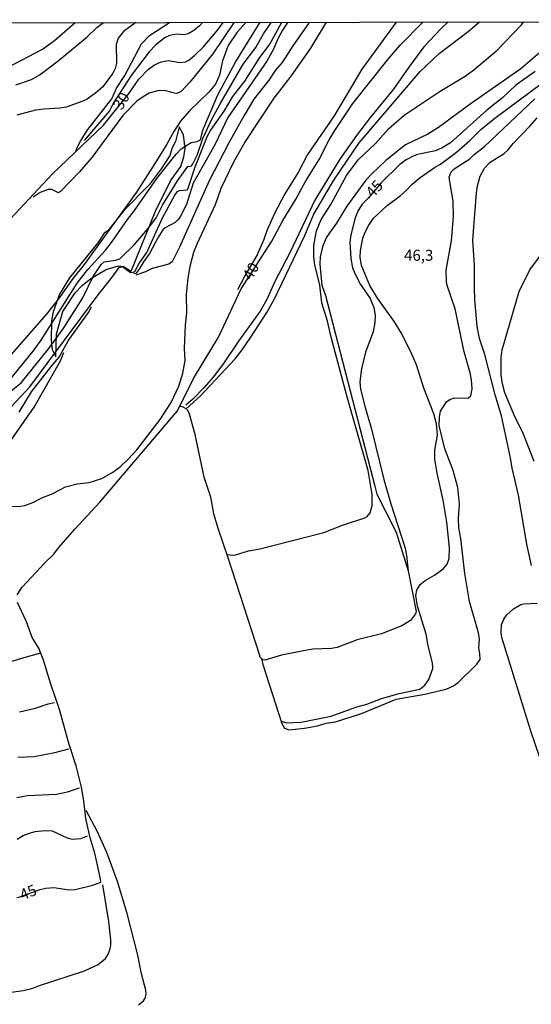
# Model space of a CAD drawing. Extents: x 478348 to 480763, y 6675609 to 6678384.
# Drawn here: x 479892 to 480008, y 6678160 to 6678383 of the extents above; entities that cross this region are included whole.
import ezdxf
from ezdxf.enums import TextEntityAlignment as Align

# ---------------------------------------------------------------- set-up
doc = ezdxf.new("R2010")
doc.units = 0
doc.linetypes.add('DASHDOT', pattern=[0])
for name, color, linetype in [('35', 7, 'CONTINUOUS'), ('38', 7, 'CONTINUOUS'), ('45', 7, 'CONTINUOUS'), ('56', 7, 'CONTINUOUS'), ('57', 7, 'CONTINUOUS')]:
    doc.layers.add(name, color=color, linetype=linetype)

msp = doc.modelspace()

# ---------------------------------------------------------------- linework, layer by layer
at = {"layer": '35', "color": 0, "linetype": 'CONTINUOUS'}
msp.add_lwpolyline([(479794.02, 6678382.11), (480276.15, 6678382.97), (480277.14, 6677828.92), (479795.03, 6677828.06)], close=True, dxfattribs=at)
at = {"layer": '38', "color": 0, "linetype": 'DASHDOT'}
msp.add_lwpolyline([(479900.61, 6678306.61), (479900.76, 6678311.83), (479902.22, 6678316.87), (479905.02, 6678321.08), (479906.54, 6678322.78), (479908.5, 6678324.34), (479912.04, 6678326.41), (479914.82, 6678327.19), (479915.91, 6678327.08), (479917.66, 6678325.97), (479923.16, 6678339.63), (479926.59, 6678346.47), (479928.91, 6678349.73), (479929.6, 6678351.88), (479929.92, 6678353.81), (479929.48, 6678356.92), (479928.55, 6678358.69), (479927.68, 6678355.39), (479926.94, 6678353.91), (479926.42, 6678352.17), (479924.44, 6678349.17), (479921.77, 6678345.58), (479916.12, 6678339.81), (479912.39, 6678335.11), (479911.58, 6678334.59), (479910.15, 6678332.4), (479903.73, 6678324.47), (479901.45, 6678320.81), (479900, 6678316.78), (479899.61, 6678314.82), (479899.54, 6678310.37), (479899.78, 6678308.22), (479900.61, 6678306.61)], dxfattribs=at)
at = {"layer": '56', "color": 0, "linetype": 'CONTINUOUS'}
msp.add_line((479946.79, 6678238.95), (479939.62, 6678261.06), dxfattribs=at)
for points in [[(479888.24, 6678297.08), (479892.74, 6678300.71), (479899.05, 6678308.5), (479902.3, 6678312.97), (479906.69, 6678319.96), (479909.07, 6678324.8), (479910.89, 6678327.5), (479911.54, 6678328.12), (479914.1, 6678328.48), (479915.09, 6678328.78), (479918.35, 6678331.93), (479921.83, 6678336.05), (479923.34, 6678338.1), (479924.75, 6678340.99), (479928.19, 6678346.48), (479930.47, 6678349.69), (479931.34, 6678349.83), (479931.55, 6678350.14), (479932.57, 6678352.3), (479933.9, 6678356.05), (479935.94, 6678360.44), (479937.71, 6678363.75), (479943.03, 6678372.87), (479945.88, 6678376.66), (479947.66, 6678379.8), (479949.4, 6678382.39)], [(479889.69, 6678272.68), (479892.61, 6678272.75), (479893.63, 6678272.95), (479895.44, 6678273.6), (479897.44, 6678274.64), (479899.81, 6678275.59), (479902.84, 6678277.17), (479905.48, 6678277.84), (479908.15, 6678278.12), (479911.02, 6678279.01), (479913.54, 6678280.43), (479915.15, 6678281.64), (479917.08, 6678283.48), (479918.93, 6678285.5), (479924.2, 6678292.37), (479926.7, 6678296.24), (479928.48, 6678299.93), (479929.39, 6678302.86), (479929.88, 6678305.75), (479929.77, 6678308.59), (479929.96, 6678313.74), (479930.27, 6678316.57), (479930.21, 6678320.66), (479930.6, 6678324.51), (479931.1, 6678327.4), (479931.87, 6678330.3), (479932.57, 6678332.18), (479936.72, 6678341.13), (479938.01, 6678344.82), (479941, 6678350.9), (479943.41, 6678355.13), (479950, 6678365.17), (479953.88, 6678370.17), (479958.31, 6678376.52), (479961.89, 6678382.41)], [(479890.23, 6678301.35), (479895.49, 6678307.85), (479897.28, 6678310.38), (479905.43, 6678323.27), (479907.85, 6678326.37), (479911.87, 6678330.79), (479913.2, 6678332.46), (479916.8, 6678337.71), (479918.44, 6678339.73), (479923.45, 6678347.03), (479927.86, 6678352.5), (479929, 6678353.68), (479931.24, 6678355.13), (479932.64, 6678355.41), (479933.36, 6678355.76), (479933.9, 6678357.96), (479937.31, 6678365.93), (479941.31, 6678373.34), (479946.9, 6678382.39)], [(479943.69, 6678382.38), (479941.63, 6678380.12), (479939.6, 6678377.14), (479938.32, 6678373.66), (479937.63, 6678370.42), (479936.79, 6678368.35), (479935.26, 6678366.55), (479930.85, 6678362.32), (479928.84, 6678359.96), (479927.29, 6678357.64), (479925.76, 6678354.78), (479923.04, 6678350.36), (479918.86, 6678343.93), (479907.03, 6678327.53), (479904.53, 6678324.45), (479901.21, 6678319.77), (479898.42, 6678316.22), (479890.46, 6678307.04)], [(479891.53, 6678368.22), (479895.09, 6678369.4), (479897.1, 6678370.53), (479901.17, 6678373.68), (479907.62, 6678379.04), (479909.87, 6678381.2), (479911.4, 6678382.32)], [(479918.75, 6678382.34), (479915.96, 6678380.32), (479914.73, 6678378.75), (479914.29, 6678377.35), (479914.35, 6678373.09), (479914.04, 6678371.88), (479913.55, 6678370.89), (479911.22, 6678367.78), (479909.68, 6678366.4), (479907.68, 6678364.95), (479906.72, 6678364.48), (479902.92, 6678363.17), (479901.52, 6678362.9), (479897.95, 6678362.73), (479895.98, 6678362.47), (479891.78, 6678361.36)], [(479940.99, 6678382.38), (479936.18, 6678375.2), (479930.93, 6678368.79), (479929.05, 6678366.76), (479928.64, 6678366.49), (479927.75, 6678366.28), (479925.49, 6678366.85), (479923.96, 6678366.96), (479921.74, 6678366.36), (479920.37, 6678365.51), (479918.97, 6678364.48), (479915.77, 6678361.25), (479908.76, 6678351.76), (479905.99, 6678348.54), (479901.69, 6678344.07), (479901.2, 6678343.74), (479899.74, 6678344.5), (479898.85, 6678344.49), (479897.06, 6678343.82), (479895.49, 6678342.77)], [(479905.17, 6678353.12), (479905.44, 6678354.04), (479906.18, 6678355.44), (479907.86, 6678358.09), (479913.27, 6678365.02), (479914.35, 6678367.43), (479916.23, 6678370.35), (479919.97, 6678377.48), (479921.84, 6678379.37), (479926.38, 6678382.35)], [(479933.78, 6678382.36), (479933.14, 6678381.59), (479931.85, 6678380.5), (479930.56, 6678379.78), (479929.69, 6678379.54), (479928, 6678379.72), (479926.38, 6678379.38), (479925.33, 6678378.91), (479923.23, 6678377.28), (479921.76, 6678375.68), (479917.66, 6678370.32), (479913.65, 6678364.14), (479912.75, 6678362.36), (479907.02, 6678355.62)], [(479953.12, 6678382.4), (479951.92, 6678380.62), (479950.76, 6678378.5), (479949.92, 6678376.3), (479948.38, 6678373.6), (479939.56, 6678360.82), (479936.61, 6678354.62), (479931.71, 6678345.94), (479930.21, 6678341.11), (479928.84, 6678338.47), (479928.38, 6678337.8), (479927.59, 6678337.06), (479925.36, 6678335.83), (479924.86, 6678335.35), (479923.67, 6678333.55), (479921.79, 6678330.01), (479920.43, 6678328.09), (479919.66, 6678326.67), (479918.76, 6678325.49), (479918.28, 6678325.43)], [(479957.89, 6678382.41), (479957.82, 6678382.1), (479954.26, 6678377.06), (479951.83, 6678373.31), (479950.25, 6678371.44), (479948.81, 6678369.27), (479945.45, 6678364.93), (479943.25, 6678361.24), (479939.81, 6678355.07), (479935.3, 6678346.45), (479928.61, 6678331.41), (479926.97, 6678328.1), (479926.16, 6678327.59), (479922.4, 6678326.59), (479920.88, 6678325.84), (479918.73, 6678325.11)], [(479989.39, 6678382.46), (479987.81, 6678380.99), (479983.95, 6678376.84), (479980.51, 6678372.23), (479977.04, 6678367.22), (479971.81, 6678360.87), (479968.69, 6678356.75), (479964.9, 6678351.36), (479959.23, 6678342.12), (479953.55, 6678330.17), (479950.21, 6678323.68), (479948.34, 6678319.61), (479946.85, 6678316.97), (479941.98, 6678310.18), (479938.74, 6678305.31), (479936.31, 6678302.06), (479934.14, 6678299.55), (479931.6, 6678297), (479930.03, 6678295.65)], [(479930.1, 6678294.8), (479933.33, 6678297.77), (479941.19, 6678306.12), (479942.83, 6678308.15), (479944.77, 6678311.02), (479948.38, 6678316.6), (479950.02, 6678319.55), (479956.88, 6678333.96), (479959.04, 6678338.92), (479963.52, 6678346.64), (479969.31, 6678355.11), (479983.1, 6678371.21), (479987.38, 6678375.33), (479993.97, 6678380.32), (479996.49, 6678382.48)], [(479939.38, 6678261.79), (479940.66, 6678261.64), (479941.29, 6678261.75), (479944.21, 6678262.61), (479946.79, 6678263.09), (479961.25, 6678266.83), (479965.48, 6678268.45), (479970.57, 6678270.11), (479971.11, 6678270.44), (479971.77, 6678271.25), (479972.22, 6678272.85), (479972.21, 6678275.42), (479971.33, 6678280.83), (479966.51, 6678297.74), (479962.95, 6678311.07), (479962.14, 6678314.66), (479960.82, 6678318.85), (479960.41, 6678322.82), (479959.27, 6678327.44), (479959.02, 6678329.19), (479959.02, 6678331.83), (479959.61, 6678335.13), (479960.67, 6678337.74), (479962.84, 6678341.1), (479966.4, 6678347.67), (479969.06, 6678351.2), (479973, 6678354.93), (479975.94, 6678358.26), (479979.48, 6678361.36), (479987.59, 6678366.78), (479993.24, 6678370.19), (479995.21, 6678371.64), (480000.49, 6678376.04), (480006.03, 6678381.83), (480006.45, 6678382.49)], [(479977.67, 6678382.44), (479969.89, 6678371.77), (479963.59, 6678361.17), (479957.62, 6678352.41), (479955.51, 6678348.51), (479952.48, 6678343.5), (479950.12, 6678339.09), (479948.44, 6678335.34), (479947.73, 6678333.16), (479946.17, 6678329.73), (479943.38, 6678324.97), (479941.74, 6678321.75)], [(480010.66, 6678375.9), (480005.87, 6678371.83), (479994.41, 6678363.8), (479987.24, 6678358.51), (479984.81, 6678357.02), (479979.8, 6678354.62), (479975.32, 6678351.09), (479972.13, 6678348.05), (479970.8, 6678346.63), (479969.48, 6678344.9), (479966.49, 6678340.73), (479964.13, 6678336.88), (479962.55, 6678334.72), (479961.82, 6678333.54), (479960.96, 6678331.48), (479960.48, 6678329.25), (479960.36, 6678327.56), (479960.8, 6678322.82), (479961.63, 6678320.47), (479972.82, 6678277.27), (479973.3, 6678275.49), (479977.62, 6678266.87), (479980.35, 6678258.13)], [(479951.63, 6678224.04), (479952.77, 6678223.68), (479956.13, 6678223.82), (479962.94, 6678225.18), (479968.55, 6678227.25), (479970.98, 6678227.92), (479974.34, 6678229.16), (479978.32, 6678230.34), (479983.04, 6678231.32), (479984.14, 6678232.23), (479985.08, 6678233.53), (479985.92, 6678236), (479985.91, 6678237.27), (479984.92, 6678241.15), (479984.46, 6678243.78), (479982.48, 6678250.11), (479982.13, 6678252.5), (479982.36, 6678253.77), (479983.09, 6678255.04), (479984.19, 6678255.93), (479986.33, 6678257.11), (479988.27, 6678258.6), (479989.23, 6678259.66), (479989.66, 6678260.93), (479989.72, 6678263.31), (479989.09, 6678269.12), (479988.27, 6678274.15), (479986.9, 6678280.22), (479986.43, 6678283.4), (479986.43, 6678285.47), (479986.99, 6678288.88), (479986.81, 6678291.41), (479986.16, 6678293.7), (479983.88, 6678299.49), (479982.28, 6678304.77), (479981.21, 6678307.19), (479978.98, 6678311.64), (479977.25, 6678314.55), (479973.4, 6678319.9), (479971.71, 6678322.73), (479969.82, 6678327.25), (479969.48, 6678329.09), (479969.55, 6678330.65), (479970.12, 6678333.48), (479970.63, 6678334.81), (479971.46, 6678336.41), (479972.56, 6678338), (479975.6, 6678340.9), (479978.57, 6678343.03), (479979.94, 6678344.26), (479981.24, 6678345.71), (479983.07, 6678347.22), (479986.33, 6678349.45), (479987.7, 6678350.21), (479991.34, 6678352.95), (479994.32, 6678355.6), (479996.83, 6678358.13), (479999.98, 6678360.67), (480010.82, 6678368.72)], [(479947.19, 6678238.28), (479947.44, 6678236.92), (479951.77, 6678223.53), (479952.39, 6678222.46), (479953.39, 6678222.1), (479956.92, 6678222.48), (479959.88, 6678223.02), (479961.79, 6678223.58), (479963.95, 6678223.91), (479969.84, 6678225.82), (479977.65, 6678229.03), (479984.14, 6678230.16), (479989.01, 6678231.32), (479990.6, 6678232.05), (479991.72, 6678232.82), (479995.91, 6678236.97), (479996.69, 6678238.04), (479996.63, 6678239.37), (479996.38, 6678240.65), (479996.51, 6678242.68), (479996.26, 6678244.1), (479994.22, 6678251.2), (479993.23, 6678257.52), (479992.31, 6678265.43), (479991.87, 6678267.82), (479991.74, 6678269.95), (479991.99, 6678273.2), (479991.61, 6678277.01), (479990.5, 6678281.05), (479988.65, 6678285.79), (479987.38, 6678291.06), (479987.45, 6678292.9), (479987.7, 6678294.3), (479989.07, 6678296.42), (479989.8, 6678296.93), (479990.6, 6678297.21), (479994.04, 6678297.34), (479994.54, 6678297.74), (479994.86, 6678299.33), (479994.73, 6678301.37), (479994.41, 6678302.96), (479993.03, 6678307.69), (479990.99, 6678317.48), (479989.16, 6678323.01), (479989.04, 6678323.81), (479988.97, 6678326.23), (479990.17, 6678332.87), (479990.63, 6678338.43), (479990.53, 6678341.77), (479989.63, 6678347.3), (479990.09, 6678348.5), (479990.82, 6678349.15), (479994.32, 6678351.44), (479995.32, 6678352.42), (479997.66, 6678354.22), (480009.08, 6678365.06)], [(480008.29, 6678259.31), (480007.22, 6678264.14), (480005.31, 6678275.23), (480003.88, 6678281.34), (480003.55, 6678283.69), (480001.53, 6678293.25), (480000.06, 6678297.96), (479997.71, 6678307.15), (479996.54, 6678310.78), (479996.02, 6678313.47), (479995.49, 6678319.58), (479995.36, 6678322.22), (479995.42, 6678327.25), (479994.98, 6678333.03), (479995.84, 6678343.77), (479996.06, 6678345.36), (479996.64, 6678347.5), (479997.65, 6678349.31), (479998.96, 6678350.72), (480002.08, 6678352.66), (480003.02, 6678353.46), (480004.16, 6678354.94), (480008, 6678358.89), (480009.56, 6678360.71)], [(479899.89, 6678348.06), (479888.12, 6678335.44), (479870.03, 6678316.66)], [(480008.89, 6678282.9), (480006.32, 6678289.47), (480004.61, 6678292.87), (480002.24, 6678298.47), (480001.72, 6678300.47), (480001.46, 6678302.45), (480001.4, 6678306.39), (480001.67, 6678308.17), (480005.5, 6678321.42), (480007.92, 6678326.29), (480011.37, 6678330.95)], [(479892.34, 6678294.09), (479895.12, 6678298.63), (479899.66, 6678304.48), (479901.4, 6678306.5), (479903.4, 6678310.21), (479907.98, 6678316.66), (479908.68, 6678317.92)], [(479888.9, 6678285.44), (479895.69, 6678295.19), (479901.66, 6678305.69), (479902.42, 6678307.61)], [(480011.1, 6678213.18), (480008.19, 6678221.59), (480001.59, 6678242.99), (480001.46, 6678244.04), (480001.53, 6678245.88), (480001.99, 6678247.16), (480002.7, 6678248.17), (480004.23, 6678249.54), (480005.87, 6678250.46), (480006.49, 6678250.64), (480009.58, 6678250.8)], [(479892.36, 6678226.19), (479895.98, 6678227.01), (479898.87, 6678228.02), (479900.34, 6678228.27)], [(479892.05, 6678215.94), (479895.7, 6678216.08), (479900.36, 6678216.93), (479903.52, 6678217.77)], [(479891.78, 6678206.8), (479894.23, 6678207.21), (479900.78, 6678207.51), (479903.22, 6678208.05), (479905.97, 6678208.98)], [(479919.35, 6678159.83), (479920.49, 6678160.7), (479920.86, 6678161.32), (479921.07, 6678162.21), (479920.99, 6678163.1), (479919.97, 6678166.85), (479919.16, 6678171.02), (479916.77, 6678180.46), (479914.61, 6678187.71), (479912.13, 6678194.32), (479909.95, 6678199.15), (479907.47, 6678203.84)], [(479891.85, 6678197.31), (479893.2, 6678198.16), (479894.62, 6678198.72), (479895.95, 6678199.07), (479898.23, 6678199.31), (479899.76, 6678199.19), (479903.19, 6678197.6), (479904.34, 6678197.35), (479906.25, 6678197.49), (479907.82, 6678198.05)], [(479882.85, 6678161.6), (479893.22, 6678163.02), (479895.4, 6678163.59), (479896.91, 6678164.2), (479907.14, 6678167.47), (479910.17, 6678168.94), (479911.87, 6678170.27), (479912.44, 6678171.24), (479912.89, 6678172.51), (479913.08, 6678173.4), (479913.08, 6678174.51), (479912.64, 6678178.71), (479911.22, 6678186.96)]]:
    msp.add_lwpolyline(points, dxfattribs=at)
at = {"layer": '57', "color": 0, "linetype": 'CONTINUOUS'}
for points in [[(479889.67, 6678372.13), (479897.61, 6678376.32), (479900.32, 6678378.24), (479905, 6678382.31)], [(479890.53, 6678295.27), (479894.76, 6678299.77), (479910.19, 6678320.66), (479913.16, 6678324.32), (479914.93, 6678326.85), (479915.69, 6678327.07), (479917.5, 6678325.73), (479918.19, 6678325.78), (479918.55, 6678326.1), (479919.54, 6678327.88), (479921.19, 6678330.26), (479924.79, 6678338.12), (479927.52, 6678343.21), (479928.16, 6678344.02), (479928.64, 6678344.26), (479930.36, 6678344.41), (479930.47, 6678344.58), (479932.16, 6678349.66), (479934.96, 6678356.69), (479935.59, 6678357.86), (479938.71, 6678362.25), (479940.71, 6678365.55), (479943.36, 6678369.03), (479946.67, 6678374.17), (479949.05, 6678377.46), (479951.74, 6678382.39)], [(479891.85, 6678252.69), (479892.97, 6678254.42), (479898.22, 6678260.02), (479900.16, 6678261.88), (479901.2, 6678263.3), (479904.89, 6678267.53), (479910.54, 6678273.7), (479928.15, 6678294.34), (479931.76, 6678301.65), (479937.4, 6678311.03), (479942.54, 6678321.98), (479949.52, 6678332.81), (479952, 6678337.49), (479954.86, 6678342.18), (479957.21, 6678346.48), (479960.26, 6678351.31), (479962.49, 6678355.77), (479963.79, 6678357.9), (479967.87, 6678363.97), (479975.85, 6678374.03), (479978.54, 6678377.19), (479983.75, 6678382.45)], [(479899.89, 6678348.06), (479911.41, 6678359.09), (479917.25, 6678366.32), (479919.42, 6678369.53), (479921.58, 6678371.76), (479922.94, 6678372.74), (479924.44, 6678373.44), (479926.13, 6678373.69), (479928.7, 6678373.25), (479929.94, 6678373.45), (479930.71, 6678373.83), (479932.07, 6678374.9), (479934.05, 6678376.84), (479937.27, 6678380.64), (479938.53, 6678382.37)], [(480009.1, 6678371.26), (480004.78, 6678368.14), (480001.82, 6678365.33), (479998.2, 6678362.5), (479989.96, 6678355.08), (479988.08, 6678353.92), (479986.56, 6678353.28), (479982.49, 6678352.41), (479981.47, 6678352.04), (479979.94, 6678351.2), (479978.51, 6678350.15), (479974.24, 6678346), (479971.33, 6678342.53), (479969.98, 6678341.18), (479969.02, 6678339.73), (479968.37, 6678338.06), (479967.39, 6678334.24), (479967.2, 6678332.59), (479967.36, 6678328.84), (479967.8, 6678326.74), (479968.28, 6678325.46), (479969.58, 6678322.95), (479971.75, 6678319.83), (479972.6, 6678317.74), (479972.89, 6678316.05), (479972.83, 6678314.37), (479972.48, 6678312.27), (479970.69, 6678307.66), (479969.77, 6678303.88), (479969.46, 6678300.95), (479969.61, 6678299.3), (479970.63, 6678295.13), (479972, 6678290.49), (479974.85, 6678278.79), (479976.44, 6678273.32), (479979.66, 6678263.28), (479980.02, 6678261.6), (479980.35, 6678258.13), (479982.2, 6678248.91), (479982.04, 6678248.34), (479980.9, 6678246.9), (479978.92, 6678245.64), (479974.31, 6678243.81), (479968.85, 6678242.51), (479964.27, 6678240.75), (479963, 6678240.5), (479958.8, 6678240.36), (479956.7, 6678240.01), (479951.68, 6678239.04), (479947.92, 6678237.91), (479947.49, 6678237.99), (479946.82, 6678238.61), (479946.79, 6678238.95)], [(479939.62, 6678261.06), (479937.34, 6678267.67), (479936.39, 6678271), (479935.69, 6678274.79), (479934.22, 6678279.37), (479932.19, 6678289.03), (479930.87, 6678293.6), (479930.5, 6678294.46), (479930.12, 6678294.78), (479929.25, 6678295.3), (479928.6, 6678295.31)], [(479891.75, 6678184.11), (479892.48, 6678184.25), (479897.05, 6678185.94), (479898.36, 6678186.21), (479900.14, 6678186.36), (479903.67, 6678185.88), (479905.01, 6678185.94), (479908.98, 6678186.89), (479910.79, 6678187.6), (479910.76, 6678188.31), (479909.44, 6678194.13), (479908.41, 6678197.65), (479907.39, 6678202.04), (479906.95, 6678206.02), (479906.42, 6678209.1), (479905.18, 6678213.94), (479903.6, 6678218.77), (479901.44, 6678226.68), (479899.47, 6678232.41), (479897.76, 6678238.13), (479896.75, 6678240.58), (479895.29, 6678243.03), (479893.95, 6678246.55), (479891.91, 6678250.94)], [(479884.26, 6678235.66), (479892.93, 6678238.35), (479897.21, 6678239.51)]]:
    msp.add_lwpolyline(points, dxfattribs=at)

# ---------------------------------------------------------------- texts
at = {"layer": '45', "color": 0, "linetype": 'CONTINUOUS'}
for s, rotation, p in [('30', 58.5691, (479915.7, 6678364.4)), ('45', 47.8143, (479972.94, 6678344.44)), ('46,3', 359.9987, (479982.76, 6678329.28)), ('40', 60.4209, (479945.03, 6678325.86)), ('45', 22.3788, (479894.47, 6678184.99))]:
    msp.add_text(s, height=2.5, rotation=rotation, dxfattribs=at).set_placement(p, align=Align.MIDDLE)

doc.saveas('drawing.dxf')
